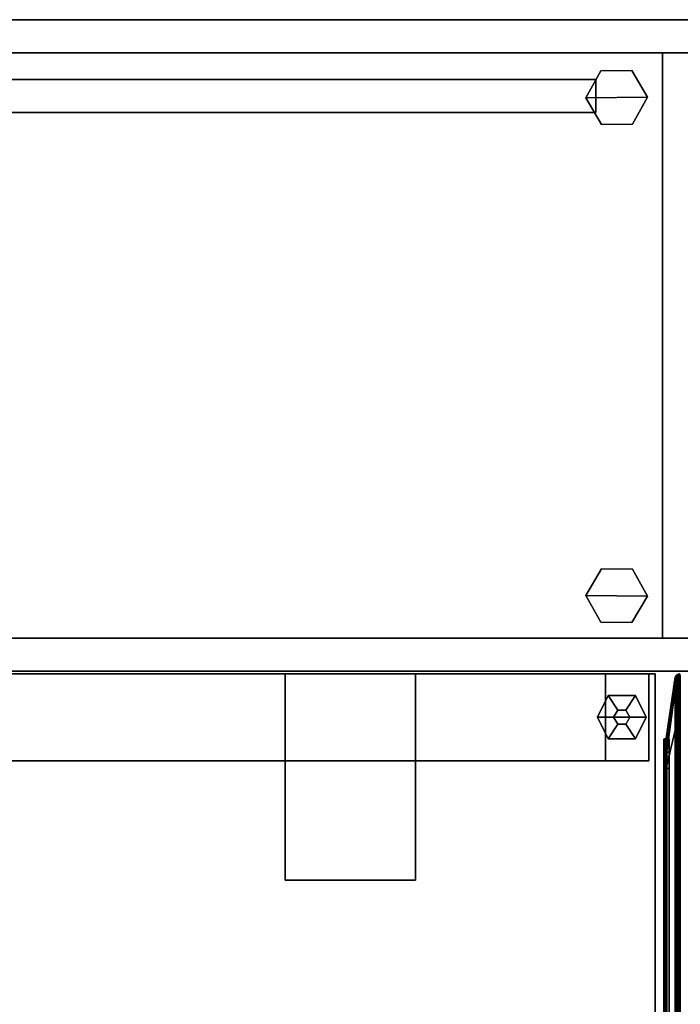
# Model space of a CAD drawing. Units: inches. Extents: x -279 to 242, y -118 to 89.
# Drawn here: x 171 to 186, y -35 to -13 of the extents above; entities that cross this region are included whole.
import ezdxf

# ---------------------------------------------------------------- set-up
doc = ezdxf.new("R2010")
doc.units = ezdxf.units.IN
doc.header["$MEASUREMENT"] = 0
for name, color, linetype in [('STORAGE-CASE', 4, 'Continuous'), ('STORAGE-GLIDE', 4, 'Continuous'), ('STORAGE-INTERIOR', 4, 'Continuous'), ('STORAGE-TOP', 4, 'Continuous'), ('TERRITORY', 5, 'Continuous'), ('TERRITORY-FABRIC', 5, 'Continuous'), ('WKSURF', 6, 'Continuous'), ('WKSURF-GLIDE', 6, 'Continuous'), ('WKSURF-LAM', 6, 'Continuous'), ('WKSURF-SUPPORT', 6, 'Continuous'), ('ZAXIS', 7, 'Continuous')]:
    doc.layers.add(name, color=color, linetype=linetype)

# ---------------------------------------------------------------- blocks, each defined once
blk = doc.blocks.new('HL2PT_4230RSLLK_0T')
at = {"layer": 'STORAGE-CASE'}
for points in [[(0.76, 0, 0.125), (0.76, -28.995, 0.125), (0, -28.995, 0.125), (0, 0, 0.125)], [(0, 0, 40.124), (0, -28.995, 40.124), (0.76, -28.995, 40.124), (0.76, 0, 40.124)], [(0, 0, 40.124), (0, 0, 0.125), (0, -28.995, 0.125), (0, -28.995, 40.124)], [(14.24, 0, 0.125), (14.24, -0.76, 0.125), (0.76, -0.76, 0.125), (0.76, 0, 0.125)], [(0.76, -28.995, 40.124), (0.76, -28.995, 0.125), (0.76, 0, 0.125), (0.76, 0, 40.124)], [(14.24, 0, 40.124), (14.24, 0, 0.125), (14.24, -28.995, 0.125), (14.24, -28.995, 40.124)], [(15, 0, 0.125), (15, -28.995, 0.125), (14.24, -28.995, 0.125), (14.24, 0, 0.125)], [(14.24, 0, 40.124), (14.24, -28.995, 40.124), (15, -28.995, 40.124), (15, 0, 40.124)], [(15, -28.995, 40.124), (15, -28.995, 0.125), (15, 0, 0.125), (15, 0, 40.124)], [(0.76, -0.76, 40.124), (0.76, -28.995, 40.124), (14.24, -28.995, 40.124), (14.24, -0.76, 40.124)], [(0.76, -28.995, 1.125), (0.76, -0.76, 1.125), (14.24, -0.76, 1.125), (14.24, -28.995, 1.125)], [(0.76, -0.76, 1.885), (0.76, -28.995, 1.885), (14.24, -28.995, 1.885), (14.24, -0.76, 1.885)], [(14.24, -0.76, 1.885), (14.24, -0.76, 1.125), (0.76, -0.76, 1.125), (0.76, -0.76, 1.885)], [(0.76, -0.76, 1.885), (0.76, -0.76, 1.125), (0.76, -28.995, 1.125), (0.76, -28.995, 1.885)], [(0.76, -0.76, 40.124), (0.76, -0.76, 0.125), (14.24, -0.76, 0.125), (14.24, -0.76, 40.124)], [(14.24, -28.995, 39.364), (0.76, -28.995, 39.364), (0.76, -0.76, 39.364), (14.24, -0.76, 39.364)], [(14.24, -28.995, 1.885), (14.24, -28.995, 1.125), (14.24, -0.76, 1.125), (14.24, -0.76, 1.885)]]:
    blk.add_3dface(points, dxfattribs=at)
at = {"layer": 'STORAGE-GLIDE'}
for points in [[(1.176, -2.18), (1.169, -1.468), (1.782, -1.106), (1.796, -2.53)], [(1.782, -1.106, 0.33), (1.169, -1.468, 0.33), (1.176, -2.18, 0.33), (1.796, -2.53, 0.33)], [(1.782, -1.106, 0.33), (1.782, -1.106), (1.169, -1.468), (1.169, -1.468, 0.33)], [(1.782, -1.106), (2.402, -1.456), (2.409, -2.169), (1.796, -2.53)], [(2.409, -2.169, 0.33), (2.402, -1.456, 0.33), (1.782, -1.106, 0.33), (1.796, -2.53, 0.33)], [(2.402, -1.456, 0.33), (2.402, -1.456), (1.782, -1.106), (1.782, -1.106, 0.33)], [(12.648, -1.456), (13.268, -1.106), (13.254, -2.53), (12.641, -2.169)], [(13.254, -2.53, 0.33), (13.268, -1.106, 0.33), (12.648, -1.456, 0.33), (12.641, -2.169, 0.33)], [(13.268, -1.106, 0.33), (13.268, -1.106), (12.648, -1.456), (12.648, -1.456, 0.33)], [(13.881, -1.468), (13.874, -2.18), (13.254, -2.53), (13.268, -1.106)], [(13.254, -2.53, 0.33), (13.874, -2.18, 0.33), (13.881, -1.468, 0.33), (13.268, -1.106, 0.33)], [(13.881, -1.468, 0.33), (13.881, -1.468), (13.268, -1.106), (13.268, -1.106, 0.33)], [(1.169, -1.468, 0.33), (1.169, -1.468), (1.176, -2.18), (1.176, -2.18, 0.33)], [(2.409, -2.169, 0.33), (2.409, -2.169), (2.402, -1.456), (2.402, -1.456, 0.33)], [(12.648, -1.456, 0.33), (12.648, -1.456), (12.641, -2.169), (12.641, -2.169, 0.33)], [(13.874, -2.18, 0.33), (13.874, -2.18), (13.881, -1.468), (13.881, -1.468, 0.33)], [(1.176, -2.18, 0.33), (1.176, -2.18), (1.796, -2.53), (1.796, -2.53, 0.33)], [(1.796, -2.53, 0.33), (1.796, -2.53), (2.409, -2.169), (2.409, -2.169, 0.33)], [(12.641, -2.169, 0.33), (12.641, -2.169), (13.254, -2.53), (13.254, -2.53, 0.33)], [(13.254, -2.53, 0.33), (13.254, -2.53), (13.874, -2.18), (13.874, -2.18, 0.33)]]:
    blk.add_3dface(points, dxfattribs=at)
at = {"layer": 'STORAGE-INTERIOR'}
for points in [[(1.375, -2.3, 39.014), (1.375, -2.3, 2.375), (1.375, -29.12, 2.375), (1.375, -29.12, 39.014)], [(1.375, -29.12, 39.014), (2.135, -29.12, 39.014), (2.135, -2.3, 39.014), (1.375, -2.3, 39.014)], [(2.135, -2.3, 39.014), (2.135, -2.3, 2.375), (1.375, -2.3, 2.375), (1.375, -2.3, 39.014)], [(2.135, -29.12, 2.375), (1.375, -29.12, 2.375), (1.375, -2.3, 2.375), (2.135, -2.3, 2.375)], [(2.135, -29.12, 39.014), (2.135, -29.12, 2.375), (2.135, -2.3, 2.375), (2.135, -2.3, 39.014)]]:
    blk.add_3dface(points, dxfattribs=at)
at = {"layer": 'STORAGE-TOP'}
for points in [[(15, 0.06, 40.124), (15, -28.995, 40.124), (0, -28.995, 40.124), (0, 0.06, 40.124)], [(0, 0.06, 40.884), (0, -28.995, 40.884), (15, -28.995, 40.884), (15, 0.06, 40.884)], [(0, 0.06, 40.884), (0, 0.06, 40.124), (0, -28.995, 40.124), (0, -28.995, 40.884)], [(15, -28.995, 40.884), (15, -28.995, 40.124), (15, 0.06, 40.124), (15, 0.06, 40.884)]]:
    blk.add_3dface(points, dxfattribs=at)
blk = doc.blocks.new('VFV2D2_S30FL_0T')
at = {"layer": 'WKSURF'}
blk.add_point((0, 0), dxfattribs=at)
at = {"layer": 'WKSURF-GLIDE'}
for points in [[(1.06, -0.263), (1.06, -1.388), (0.56, -1.138), (0.56, -0.513)], [(0.56, -0.513, 0.31), (0.898, -0.731, 0.31), (1.06, -0.638, 0.31), (1.06, -0.263, 0.31)], [(0.56, -0.513), (0.56, -0.513, 0.31), (1.06, -0.263, 0.31), (1.06, -0.263)], [(1.56, -1.138), (1.06, -1.388), (1.06, -0.263), (1.56, -0.513)], [(1.222, -0.731, 0.31), (1.56, -0.513, 0.31), (1.06, -0.263, 0.31), (1.06, -0.638, 0.31)], [(1.56, -0.513), (1.06, -0.263), (1.06, -0.263, 0.31), (1.56, -0.513, 0.31)], [(0.56, -1.138, 0.31), (0.898, -0.919, 0.31), (0.898, -0.731, 0.31), (0.56, -0.513, 0.31)], [(0.56, -1.138, 0.31), (0.56, -1.138), (0.56, -0.513), (0.56, -0.513, 0.31)], [(1.222, -0.731, 0.31), (1.222, -0.919, 0.31), (1.56, -1.138, 0.31), (1.56, -0.513, 0.31)], [(1.56, -0.513), (1.56, -0.513, 0.31), (1.56, -1.138, 0.31), (1.56, -1.138)], [(1.06, -1.388, 0.31), (1.06, -1.013, 0.31), (0.898, -0.919, 0.31), (0.56, -1.138, 0.31)], [(1.222, -0.919, 0.31), (1.06, -1.013, 0.31), (1.06, -1.388, 0.31), (1.56, -1.138, 0.31)], [(1.06, -1.388, 0.31), (1.06, -1.388), (0.56, -1.138), (0.56, -1.138, 0.31)], [(1.56, -1.138), (1.06, -1.388), (1.06, -1.388, 0.31), (1.56, -1.138, 0.31)], [(1.06, -27.733), (1.06, -28.858), (0.56, -28.608), (0.56, -27.983)], [(0.56, -27.983, 0.31), (0.898, -28.201, 0.31), (1.06, -28.108, 0.31), (1.06, -27.733, 0.31)], [(0.56, -27.983), (0.56, -27.983, 0.31), (1.06, -27.733, 0.31), (1.06, -27.733)], [(1.56, -28.608), (1.06, -28.858), (1.06, -27.733), (1.56, -27.983)], [(1.222, -28.201, 0.31), (1.56, -27.983, 0.31), (1.06, -27.733, 0.31), (1.06, -28.108, 0.31)], [(1.56, -27.983), (1.06, -27.733), (1.06, -27.733, 0.31), (1.56, -27.983, 0.31)], [(0.56, -28.608, 0.31), (0.898, -28.389, 0.31), (0.898, -28.201, 0.31), (0.56, -27.983, 0.31)], [(0.56, -28.608, 0.31), (0.56, -28.608), (0.56, -27.983), (0.56, -27.983, 0.31)], [(1.222, -28.201, 0.31), (1.222, -28.389, 0.31), (1.56, -28.608, 0.31), (1.56, -27.983, 0.31)], [(1.56, -27.983), (1.56, -27.983, 0.31), (1.56, -28.608, 0.31), (1.56, -28.608)], [(1.06, -28.858, 0.31), (1.06, -28.483, 0.31), (0.898, -28.389, 0.31), (0.56, -28.608, 0.31)], [(1.222, -28.389, 0.31), (1.06, -28.483, 0.31), (1.06, -28.858, 0.31), (1.56, -28.608, 0.31)], [(1.06, -28.858, 0.31), (1.06, -28.858), (0.56, -28.608), (0.56, -28.608, 0.31)], [(1.56, -28.608), (1.06, -28.858), (1.06, -28.858, 0.31), (1.56, -28.608, 0.31)]]:
    blk.add_3dface(points, dxfattribs=at)
at = {"layer": 'WKSURF-SUPPORT'}
for points in [[(2.06, -0.2, 0.341), (0.06, -0.2, 0.341), (0.06, -0.2, 27.665), (2.06, -0.2, 27.665)], [(0.06, -0.2, 0.341), (0.06, -1.2, 0.341), (0.06, -1.2, 26.665), (0.06, -0.2, 27.665)], [(0.06, -0.2, 27.665), (0.06, -1.2, 26.665), (0.06, -27.92, 26.665), (0.06, -28.92, 27.665)], [(2.06, -0.2, 27.665), (0.06, -0.2, 27.665), (0.06, -28.92, 27.665), (2.06, -28.92, 27.665)], [(2.06, -0.2, 0.341), (2.06, -1.2, 0.341), (2.06, -1.2, 26.665), (2.06, -0.2, 27.665)], [(2.06, -0.2, 27.665), (2.06, -1.2, 26.665), (2.06, -27.92, 26.665), (2.06, -28.92, 27.665)], [(0.06, -1.2, 26.665), (2.06, -1.2, 26.665), (2.06, -1.2, 0.341), (0.06, -1.2, 0.341)], [(0.06, -1.2, 1.341), (0.06, -1.2, 0.341), (0.06, -27.92, 0.341), (0.06, -27.92, 1.341)], [(2.06, -27.92, 1.341), (2.06, -1.2, 1.341), (0.06, -1.2, 1.341), (0.06, -27.92, 1.341)], [(0.06, -1.2, 26.665), (2.06, -1.2, 26.665), (2.06, -27.92, 26.665), (0.06, -27.92, 26.665)], [(2.06, -1.2, 1.341), (2.06, -1.2, 0.341), (2.06, -27.92, 0.341), (2.06, -27.92, 1.341)], [(4.81, -5.575, 27.835), (0.06, -5.575, 27.835), (0.06, -8.575, 27.835), (4.81, -8.575, 27.835)], [(0.06, -5.575, 27.665), (0.06, -5.575, 27.835), (0.06, -8.575, 27.835), (0.06, -8.575, 27.665)], [(0.06, -5.575, 27.665), (0.06, -5.575, 27.835), (4.81, -5.575, 27.835), (4.81, -5.575, 27.665)], [(0.06, -8.575, 27.665), (4.81, -8.575, 27.665), (4.81, -5.575, 27.665), (0.06, -5.575, 27.665)], [(4.81, -5.575, 27.665), (4.81, -5.575, 27.835), (4.81, -8.575, 27.835), (4.81, -8.575, 27.665)], [(0.06, -8.575, 27.665), (0.06, -8.575, 27.835), (4.81, -8.575, 27.835), (4.81, -8.575, 27.665)], [(4.81, -20.545, 27.835), (0.06, -20.545, 27.835), (0.06, -23.545, 27.835), (4.81, -23.545, 27.835)], [(0.06, -20.545, 27.665), (0.06, -20.545, 27.835), (4.81, -20.545, 27.835), (4.81, -20.545, 27.665)], [(0.06, -20.545, 27.665), (0.06, -20.545, 27.835), (0.06, -23.545, 27.835), (0.06, -23.545, 27.665)], [(4.81, -23.545, 27.665), (4.81, -20.545, 27.665), (0.06, -20.545, 27.665), (0.06, -23.545, 27.665)], [(4.81, -20.545, 27.665), (4.81, -20.545, 27.835), (4.81, -23.545, 27.835), (4.81, -23.545, 27.665)], [(2.06, -22.715, 26.665), (2.06, -22.715, 26.835), (4.06, -22.715, 26.835), (4.06, -22.715, 26.665)], [(2.06, -22.715, 26.665), (2.06, -22.715, 26.835), (2.06, -23.715, 26.835), (2.06, -23.715, 26.665)], [(4.06, -22.715, 26.665), (2.06, -22.715, 26.665), (2.06, -23.715, 26.665), (4.06, -23.715, 26.665)], [(4.06, -22.715, 26.835), (2.06, -22.715, 26.835), (2.06, -23.715, 26.835), (4.06, -23.715, 26.835)], [(4.06, -22.715, 26.665), (4.06, -22.715, 26.835), (4.06, -23.715, 26.835), (4.06, -23.715, 26.665)], [(0.06, -23.545, 27.665), (0.06, -23.545, 27.835), (4.81, -23.545, 27.835), (4.81, -23.545, 27.665)], [(2.06, -23.715, 27.835), (2.06, -23.545, 27.835), (4.06, -23.545, 27.835), (4.06, -23.715, 27.835)], [(2.06, -23.715, 26.835), (2.06, -23.545, 26.835), (4.06, -23.545, 26.835), (4.06, -23.715, 26.835)], [(2.06, -23.715, 26.835), (2.06, -23.545, 26.835), (2.06, -23.545, 27.835), (2.06, -23.715, 27.835)], [(4.06, -23.545, 26.835), (2.06, -23.545, 26.835), (2.06, -23.545, 27.835), (4.06, -23.545, 27.835)], [(4.06, -23.715, 26.835), (4.06, -23.545, 26.835), (4.06, -23.545, 27.835), (4.06, -23.715, 27.835)], [(2.06, -23.715, 26.665), (2.06, -23.715, 26.835), (4.06, -23.715, 26.835), (4.06, -23.715, 26.665)], [(4.06, -23.715, 26.835), (2.06, -23.715, 26.835), (2.06, -23.715, 27.835), (4.06, -23.715, 27.835)], [(0.06, -28.92, 0.341), (0.06, -27.92, 0.341), (0.06, -27.92, 26.665), (0.06, -28.92, 27.665)], [(0.06, -27.92, 26.665), (2.06, -27.92, 26.665), (2.06, -27.92, 0.341), (0.06, -27.92, 0.341)], [(2.06, -28.92, 0.341), (2.06, -27.92, 0.341), (2.06, -27.92, 26.665), (2.06, -28.92, 27.665)], [(2.06, -28.92, 0.341), (0.06, -28.92, 0.341), (0.06, -28.92, 27.665), (2.06, -28.92, 27.665)]]:
    blk.add_3dface(points, dxfattribs=at)
at = {"layer": 'WKSURF-GLIDE'}
mesh = blk.add_polymesh((2, 6), dxfattribs=dict(at, n_close=True))
for k, corner in enumerate([(1.06, -0.638, 0.31), (0.898, -0.731, 0.31), (0.898, -0.919, 0.31), (1.06, -1.013, 0.31), (1.222, -0.919, 0.31), (1.222, -0.731, 0.31), (1.06, -0.638, 0.341), (0.898, -0.731, 0.341), (0.898, -0.919, 0.341), (1.06, -1.013, 0.341), (1.222, -0.919, 0.341), (1.222, -0.731, 0.341)]):
    mesh.set_mesh_vertex(divmod(k, 6), corner)
mesh = blk.add_polymesh((2, 6), dxfattribs=dict(at, n_close=True))
for k, corner in enumerate([(1.06, -28.108, 0.31), (0.898, -28.201, 0.31), (0.898, -28.389, 0.31), (1.06, -28.483, 0.31), (1.222, -28.389, 0.31), (1.222, -28.201, 0.31), (1.06, -28.108, 0.341), (0.898, -28.201, 0.341), (0.898, -28.389, 0.341), (1.06, -28.483, 0.341), (1.222, -28.389, 0.341), (1.222, -28.201, 0.341)]):
    mesh.set_mesh_vertex(divmod(k, 6), corner)
blk = doc.blocks.new('VFTS10_3060LS_0T')
at = {"layer": 'WKSURF'}
blk.add_point((60, -29), dxfattribs=at)
at = {"layer": 'WKSURF-LAM'}
for points in [[(59.94, -0.06, 29), (0.06, -0.06, 29), (0.06, -28.94, 29), (59.94, -28.94, 29)], [(59.94, -0.06, 27.835), (59.94, -28.94, 27.835), (0.06, -28.94, 27.835), (0.06, -0.06, 27.835)], [(59.94, -0.06, 29), (59.94, -28.94, 29), (59.94, -28.94, 27.835), (59.94, -0.06, 27.835)], [(0.06, -28.94, 27.835), (59.94, -28.94, 27.835), (59.94, -28.94, 29), (0.06, -28.94, 29)]]:
    blk.add_3dface(points, dxfattribs=at)
blk = doc.blocks.new('VFT353_CA4660R_0T')
at = {"layer": 'TERRITORY'}
blk.add_point((59.047, 1.32, 46.34), dxfattribs=at)
at = {"layer": 'TERRITORY-FABRIC'}
for points in [[(57.757, 1.642, 44.857), (2.242, 1.642, 44.857), (1.359, 1.435, 46.263), (58.641, 1.435, 46.263)], [(58.641, 1.435, 18.669), (1.359, 1.435, 18.669), (2.242, 1.642, 20.075), (57.757, 1.642, 20.075)], [(58.034, 1.695, 44.833), (1.966, 1.695, 44.834), (1.966, 1.685, 44.843), (58.034, 1.685, 44.842)], [(58.034, 1.695, 44.833), (1.966, 1.695, 44.834), (1.966, 1.685, 44.843), (58.034, 1.685, 44.842)], [(58.034, 1.685, 20.09), (1.966, 1.685, 20.089), (1.966, 1.695, 20.098), (58.034, 1.695, 20.099)], [(58.034, 1.685, 20.09), (1.966, 1.685, 20.089), (1.966, 1.695, 20.098), (58.034, 1.695, 20.099)], [(58.034, 1.685, 44.842), (1.966, 1.685, 44.843), (1.966, 1.575, 44.843), (58.034, 1.575, 44.842)], [(58.034, 1.685, 44.842), (1.966, 1.685, 44.843), (1.966, 1.575, 44.843), (58.034, 1.575, 44.842)], [(58.034, 1.575, 20.09), (1.966, 1.575, 20.089), (1.966, 1.685, 20.089), (58.034, 1.685, 20.09)], [(58.034, 1.575, 20.09), (1.966, 1.575, 20.089), (1.966, 1.685, 20.089), (58.034, 1.685, 20.09)], [(2.242, 1.641, 44.851), (2.242, 1.642, 44.857), (57.757, 1.642, 44.857), (57.757, 1.641, 44.851)], [(57.757, 1.641, 20.081), (57.757, 1.642, 20.075), (2.242, 1.642, 20.075), (2.242, 1.641, 20.081)], [(57.757, 1.635, 44.845), (2.242, 1.635, 44.845), (2.242, 1.641, 44.851), (57.757, 1.641, 44.851)], [(57.757, 1.641, 20.081), (2.242, 1.641, 20.081), (2.242, 1.635, 20.087), (57.757, 1.635, 20.087)], [(2.242, 1.63, 44.843), (2.242, 1.635, 44.845), (57.757, 1.635, 44.845), (57.757, 1.63, 44.843)], [(57.757, 1.63, 20.089), (57.757, 1.635, 20.087), (2.242, 1.635, 20.087), (2.242, 1.63, 20.089)], [(57.757, 1.575, 44.842), (2.242, 1.575, 44.842), (2.242, 1.63, 44.843), (57.757, 1.63, 44.843)], [(57.757, 1.63, 20.089), (2.242, 1.63, 20.089), (2.242, 1.575, 20.09), (57.757, 1.575, 20.09)], [(58.034, 1.642, 44.858), (57.757, 1.642, 44.857), (58.641, 1.435, 46.263), (59.565, 1.435, 46.263)], [(57.757, 1.641, 44.851), (57.757, 1.642, 44.857), (58.034, 1.642, 44.858), (58.034, 1.641, 44.852)], [(57.757, 1.641, 44.851), (57.757, 1.642, 44.857), (58.034, 1.642, 44.858), (58.034, 1.641, 44.852)], [(59.565, 1.435, 18.669), (58.641, 1.435, 18.669), (57.757, 1.642, 20.075), (58.034, 1.642, 20.074)], [(58.034, 1.641, 20.08), (58.034, 1.642, 20.074), (57.757, 1.642, 20.075), (57.757, 1.641, 20.081)], [(58.034, 1.641, 20.08), (58.034, 1.642, 20.074), (57.757, 1.642, 20.075), (57.757, 1.641, 20.081)], [(58.034, 1.635, 44.846), (57.757, 1.635, 44.845), (57.757, 1.641, 44.851), (58.034, 1.641, 44.852)], [(58.034, 1.635, 44.846), (57.757, 1.635, 44.845), (57.757, 1.641, 44.851), (58.034, 1.641, 44.852)], [(58.034, 1.641, 20.08), (57.757, 1.641, 20.081), (57.757, 1.635, 20.087), (58.034, 1.635, 20.086)], [(58.034, 1.641, 20.08), (57.757, 1.641, 20.081), (57.757, 1.635, 20.087), (58.034, 1.635, 20.086)], [(57.757, 1.63, 44.843), (57.757, 1.635, 44.845), (58.034, 1.635, 44.846), (58.034, 1.63, 44.844)], [(57.757, 1.63, 44.843), (57.757, 1.635, 44.845), (58.034, 1.635, 44.846), (58.034, 1.63, 44.844)], [(58.034, 1.63, 20.088), (58.034, 1.635, 20.086), (57.757, 1.635, 20.087), (57.757, 1.63, 20.089)], [(58.034, 1.63, 20.088), (58.034, 1.635, 20.086), (57.757, 1.635, 20.087), (57.757, 1.63, 20.089)], [(58.034, 1.575, 44.843), (57.757, 1.575, 44.842), (57.757, 1.63, 44.843), (58.034, 1.63, 44.844)], [(58.034, 1.575, 44.843), (57.757, 1.575, 44.842), (57.757, 1.63, 44.843), (58.034, 1.63, 44.844)], [(58.034, 1.63, 20.088), (57.757, 1.63, 20.089), (57.757, 1.575, 20.09), (58.034, 1.575, 20.089)], [(58.034, 1.63, 20.088), (57.757, 1.63, 20.089), (57.757, 1.575, 20.09), (58.034, 1.575, 20.089)], [(58.034, 1.685, 44.843), (58.139, 1.685, 44.829), (58.136, 1.695, 44.819), (58.034, 1.695, 44.834)], [(58.034, 1.695, 20.098), (58.136, 1.695, 20.113), (58.139, 1.685, 20.103), (58.034, 1.685, 20.089)], [(58.034, 1.575, 44.843), (58.139, 1.575, 44.829), (58.139, 1.685, 44.829), (58.034, 1.685, 44.843)], [(58.034, 1.685, 20.089), (58.139, 1.685, 20.103), (58.139, 1.575, 20.103), (58.034, 1.575, 20.089)], [(58.142, 1.641, 44.838), (58.034, 1.641, 44.852), (58.034, 1.642, 44.858), (58.143, 1.642, 44.843)], [(59.638, 1.435, 46.25), (58.143, 1.642, 44.843), (58.034, 1.642, 44.858), (59.565, 1.435, 46.263)], [(58.143, 1.642, 20.088), (58.034, 1.642, 20.074), (58.034, 1.641, 20.08), (58.142, 1.641, 20.094)], [(59.565, 1.435, 18.669), (58.034, 1.642, 20.074), (58.143, 1.642, 20.088), (59.638, 1.435, 18.682)], [(58.14, 1.635, 44.832), (58.034, 1.635, 44.846), (58.034, 1.641, 44.852), (58.142, 1.641, 44.838)], [(58.142, 1.641, 20.094), (58.034, 1.641, 20.08), (58.034, 1.635, 20.086), (58.14, 1.635, 20.1)], [(58.14, 1.629, 44.83), (58.034, 1.63, 44.844), (58.034, 1.635, 44.846), (58.14, 1.635, 44.832)], [(58.14, 1.635, 20.1), (58.034, 1.635, 20.086), (58.034, 1.63, 20.088), (58.14, 1.629, 20.102)], [(58.139, 1.575, 44.829), (58.034, 1.575, 44.843), (58.034, 1.63, 44.844), (58.14, 1.629, 44.83)], [(58.14, 1.629, 20.102), (58.034, 1.63, 20.088), (58.034, 1.575, 20.089), (58.139, 1.575, 20.103)], [(58.139, 1.685, 44.829), (58.238, 1.685, 44.788), (58.232, 1.695, 44.778), (58.136, 1.695, 44.819)], [(58.136, 1.695, 20.113), (58.232, 1.695, 20.154), (58.238, 1.685, 20.143), (58.139, 1.685, 20.103)], [(58.139, 1.575, 44.829), (58.238, 1.575, 44.788), (58.238, 1.685, 44.788), (58.139, 1.685, 44.829)], [(58.139, 1.685, 20.103), (58.238, 1.685, 20.143), (58.238, 1.575, 20.143), (58.139, 1.575, 20.103)], [(58.238, 1.575, 44.788), (58.139, 1.575, 44.829), (58.14, 1.629, 44.83), (58.238, 1.629, 44.789)], [(58.238, 1.629, 20.143), (58.14, 1.629, 20.102), (58.139, 1.575, 20.103), (58.238, 1.575, 20.143)], [(58.239, 1.635, 44.791), (58.14, 1.635, 44.832), (58.142, 1.641, 44.838), (58.242, 1.641, 44.796)], [(58.242, 1.641, 20.136), (58.142, 1.641, 20.094), (58.14, 1.635, 20.1), (58.239, 1.635, 20.141)], [(58.238, 1.629, 44.789), (58.14, 1.629, 44.83), (58.14, 1.635, 44.832), (58.239, 1.635, 44.791)], [(58.239, 1.635, 20.141), (58.14, 1.635, 20.1), (58.14, 1.629, 20.102), (58.238, 1.629, 20.143)], [(58.242, 1.641, 44.796), (58.142, 1.641, 44.838), (58.143, 1.642, 44.843), (58.245, 1.642, 44.801)], [(58.245, 1.642, 20.131), (58.143, 1.642, 20.088), (58.142, 1.641, 20.094), (58.242, 1.641, 20.136)], [(58.245, 1.642, 44.801), (58.143, 1.642, 44.843), (59.638, 1.435, 46.25), (59.715, 1.435, 46.218)], [(59.715, 1.435, 18.714), (59.638, 1.435, 18.682), (58.143, 1.642, 20.088), (58.245, 1.642, 20.131)], [(58.238, 1.685, 44.788), (58.322, 1.685, 44.724), (58.314, 1.695, 44.715), (58.232, 1.695, 44.778)], [(58.232, 1.695, 20.154), (58.314, 1.695, 20.217), (58.322, 1.685, 20.208), (58.238, 1.685, 20.143)], [(58.238, 1.575, 44.788), (58.322, 1.575, 44.724), (58.322, 1.685, 44.724), (58.238, 1.685, 44.788)], [(58.238, 1.685, 20.143), (58.322, 1.685, 20.208), (58.322, 1.575, 20.208), (58.238, 1.575, 20.143)], [(58.323, 1.629, 44.724), (58.238, 1.629, 44.789), (58.239, 1.635, 44.791), (58.324, 1.635, 44.726)], [(58.324, 1.635, 20.206), (58.239, 1.635, 20.141), (58.238, 1.629, 20.143), (58.323, 1.629, 20.208)], [(58.322, 1.575, 44.724), (58.238, 1.575, 44.788), (58.238, 1.629, 44.789), (58.323, 1.629, 44.724)], [(58.323, 1.629, 20.208), (58.238, 1.629, 20.143), (58.238, 1.575, 20.143), (58.322, 1.575, 20.208)], [(58.324, 1.635, 44.726), (58.239, 1.635, 44.791), (58.242, 1.641, 44.796), (58.329, 1.641, 44.73)], [(58.329, 1.641, 20.202), (58.242, 1.641, 20.136), (58.239, 1.635, 20.141), (58.324, 1.635, 20.206)], [(58.329, 1.641, 44.73), (58.242, 1.641, 44.796), (58.245, 1.642, 44.801), (58.333, 1.642, 44.734)], [(58.333, 1.642, 20.198), (58.245, 1.642, 20.131), (58.242, 1.641, 20.136), (58.329, 1.641, 20.202)], [(59.772, 1.435, 46.172), (58.333, 1.642, 44.734), (58.245, 1.642, 44.801), (59.715, 1.435, 46.218)], [(59.715, 1.435, 18.714), (58.245, 1.642, 20.131), (58.333, 1.642, 20.198), (59.772, 1.435, 18.76)], [(58.322, 1.685, 44.724), (58.387, 1.685, 44.639), (58.377, 1.695, 44.633), (58.314, 1.695, 44.715)], [(58.314, 1.695, 20.217), (58.377, 1.695, 20.299), (58.387, 1.685, 20.293), (58.322, 1.685, 20.208)], [(58.322, 1.575, 44.724), (58.387, 1.575, 44.639), (58.387, 1.685, 44.639), (58.322, 1.685, 44.724)], [(58.322, 1.685, 20.208), (58.387, 1.685, 20.293), (58.387, 1.575, 20.293), (58.322, 1.575, 20.208)], [(58.387, 1.575, 44.639), (58.322, 1.575, 44.724), (58.323, 1.629, 44.724), (58.388, 1.629, 44.64)], [(58.388, 1.629, 20.292), (58.323, 1.629, 20.208), (58.322, 1.575, 20.208), (58.387, 1.575, 20.293)], [(58.388, 1.629, 44.64), (58.323, 1.629, 44.724), (58.324, 1.635, 44.726), (58.39, 1.635, 44.641)], [(58.39, 1.635, 20.291), (58.324, 1.635, 20.206), (58.323, 1.629, 20.208), (58.388, 1.629, 20.292)], [(58.39, 1.635, 44.641), (58.324, 1.635, 44.726), (58.329, 1.641, 44.73), (58.395, 1.641, 44.644)], [(58.395, 1.641, 20.288), (58.329, 1.641, 20.202), (58.324, 1.635, 20.206), (58.39, 1.635, 20.291)], [(58.395, 1.641, 44.644), (58.329, 1.641, 44.73), (58.333, 1.642, 44.734), (58.4, 1.642, 44.647)], [(58.4, 1.642, 20.285), (58.333, 1.642, 20.198), (58.329, 1.641, 20.202), (58.395, 1.641, 20.288)], [(58.4, 1.642, 44.647), (58.333, 1.642, 44.734), (59.772, 1.435, 46.172), (59.826, 1.435, 46.102)], [(59.826, 1.435, 18.83), (59.772, 1.435, 18.76), (58.333, 1.642, 20.198), (58.4, 1.642, 20.285)], [(58.387, 1.685, 44.639), (58.428, 1.685, 44.541), (58.418, 1.695, 44.537), (58.377, 1.695, 44.633)], [(58.377, 1.695, 20.299), (58.418, 1.695, 20.395), (58.428, 1.685, 20.391), (58.387, 1.685, 20.293)], [(58.387, 1.575, 44.639), (58.428, 1.575, 44.541), (58.428, 1.685, 44.541), (58.387, 1.685, 44.639)], [(58.387, 1.685, 20.293), (58.428, 1.685, 20.391), (58.428, 1.575, 20.391), (58.387, 1.575, 20.293)], [(58.428, 1.575, 44.541), (58.387, 1.575, 44.639), (58.388, 1.629, 44.64), (58.429, 1.629, 44.541)], [(58.429, 1.629, 20.391), (58.388, 1.629, 20.292), (58.387, 1.575, 20.293), (58.428, 1.575, 20.391)], [(58.429, 1.629, 44.541), (58.388, 1.629, 44.64), (58.39, 1.635, 44.641), (58.431, 1.635, 44.542)], [(58.431, 1.635, 20.39), (58.39, 1.635, 20.291), (58.388, 1.629, 20.292), (58.429, 1.629, 20.391)], [(58.431, 1.635, 44.542), (58.39, 1.635, 44.641), (58.395, 1.641, 44.644), (58.437, 1.641, 44.543)], [(58.437, 1.641, 20.389), (58.395, 1.641, 20.288), (58.39, 1.635, 20.291), (58.431, 1.635, 20.39)], [(58.437, 1.641, 44.543), (58.395, 1.641, 44.644), (58.4, 1.642, 44.647), (58.442, 1.642, 44.545)], [(58.442, 1.642, 20.387), (58.4, 1.642, 20.285), (58.395, 1.641, 20.288), (58.437, 1.641, 20.389)], [(59.855, 1.435, 46.028), (58.442, 1.642, 44.545), (58.4, 1.642, 44.647), (59.826, 1.435, 46.102)], [(59.826, 1.435, 18.83), (58.4, 1.642, 20.285), (58.442, 1.642, 20.387), (59.855, 1.435, 18.904)], [(58.428, 1.685, 44.541), (58.442, 1.685, 44.434), (58.433, 1.695, 44.434), (58.418, 1.695, 44.537)], [(58.418, 1.695, 20.395), (58.433, 1.695, 20.498), (58.442, 1.685, 20.498), (58.428, 1.685, 20.391)], [(58.428, 1.575, 44.541), (58.442, 1.575, 44.434), (58.442, 1.685, 44.434), (58.428, 1.685, 44.541)], [(58.428, 1.685, 20.391), (58.442, 1.685, 20.498), (58.442, 1.575, 20.498), (58.428, 1.575, 20.391)], [(58.442, 1.575, 44.434), (58.428, 1.575, 44.541), (58.429, 1.629, 44.541), (58.443, 1.63, 44.434)], [(58.443, 1.63, 20.497), (58.429, 1.629, 20.391), (58.428, 1.575, 20.391), (58.442, 1.575, 20.498)], [(58.443, 1.63, 44.434), (58.429, 1.629, 44.541), (58.431, 1.635, 44.542), (58.445, 1.635, 44.434)], [(58.445, 1.635, 20.497), (58.431, 1.635, 20.39), (58.429, 1.629, 20.391), (58.443, 1.63, 20.497)], [(58.445, 1.635, 44.434), (58.431, 1.635, 44.542), (58.437, 1.641, 44.543), (58.451, 1.641, 44.434)], [(58.451, 1.641, 20.497), (58.437, 1.641, 20.389), (58.431, 1.635, 20.39), (58.445, 1.635, 20.497)], [(58.443, 1.685, 44.434), (58.442, 1.685, 20.498), (58.433, 1.695, 20.498), (58.433, 1.695, 44.434)], [(58.451, 1.641, 44.434), (58.437, 1.641, 44.543), (58.442, 1.642, 44.545), (58.457, 1.642, 44.434)], [(58.457, 1.642, 20.497), (58.442, 1.642, 20.387), (58.437, 1.641, 20.389), (58.451, 1.641, 20.497)], [(58.443, 1.575, 44.434), (58.442, 1.575, 20.498), (58.442, 1.685, 20.498), (58.443, 1.685, 44.434)], [(58.457, 1.642, 44.434), (58.442, 1.642, 44.545), (59.855, 1.435, 46.028), (59.862, 1.435, 45.964)], [(59.862, 1.435, 18.968), (59.855, 1.435, 18.904), (58.442, 1.642, 20.387), (58.457, 1.642, 20.497)], [(58.442, 1.575, 20.498), (58.442, 1.575, 44.152), (58.443, 1.63, 44.152), (58.443, 1.63, 20.497)], [(58.443, 1.63, 44.434), (58.443, 1.63, 44.152), (58.442, 1.575, 44.152), (58.442, 1.575, 44.434)], [(58.443, 1.63, 44.434), (58.443, 1.63, 44.152), (58.442, 1.575, 44.152), (58.442, 1.575, 44.434)], [(58.443, 1.63, 44.152), (58.445, 1.635, 44.152), (58.445, 1.635, 20.497), (58.443, 1.63, 20.497)], [(58.443, 1.63, 44.434), (58.445, 1.635, 44.434), (58.444, 1.635, 44.152), (58.443, 1.63, 44.152)], [(58.443, 1.63, 44.434), (58.445, 1.635, 44.434), (58.444, 1.635, 44.152), (58.443, 1.63, 44.152)], [(58.451, 1.641, 44.434), (58.451, 1.641, 44.152), (58.444, 1.635, 44.152), (58.445, 1.635, 44.434)], [(58.451, 1.641, 44.434), (58.451, 1.641, 44.152), (58.444, 1.635, 44.152), (58.445, 1.635, 44.434)], [(58.445, 1.635, 20.497), (58.445, 1.635, 44.152), (58.451, 1.641, 44.152), (58.451, 1.641, 20.497)], [(58.451, 1.641, 44.152), (58.457, 1.642, 44.152), (58.457, 1.642, 20.497), (58.451, 1.641, 20.497)], [(58.451, 1.641, 44.434), (58.457, 1.642, 44.434), (58.456, 1.642, 44.152), (58.451, 1.641, 44.152)], [(58.451, 1.641, 44.434), (58.457, 1.642, 44.434), (58.456, 1.642, 44.152), (58.451, 1.641, 44.152)], [(58.456, 1.642, 20.78), (58.456, 1.642, 44.152), (59.862, 1.435, 45.039), (59.862, 1.435, 19.893)], [(59.862, 1.435, 45.964), (59.862, 1.435, 45.039), (58.456, 1.642, 44.152), (58.457, 1.642, 44.434)], [(58.457, 1.642, 20.497), (58.456, 1.642, 20.78), (59.862, 1.435, 19.893), (59.862, 1.435, 18.968)], [(1.359, 1.435, 46.263), (1.359, 1.422, 46.294), (58.641, 1.422, 46.294), (58.641, 1.435, 46.263)], [(58.641, 1.435, 18.669), (58.641, 1.422, 18.638), (1.359, 1.422, 18.638), (1.359, 1.435, 18.669)], [(58.641, 1.422, 46.294), (1.359, 1.422, 46.294), (1.359, 1.4, 46.318), (58.641, 1.4, 46.318)], [(58.641, 1.4, 18.614), (1.359, 1.4, 18.614), (1.359, 1.422, 18.638), (58.641, 1.422, 18.638)], [(1.359, 1.4, 46.318), (1.359, 1.371, 46.334), (58.641, 1.371, 46.334), (58.641, 1.4, 46.318)], [(58.641, 1.4, 18.614), (58.641, 1.371, 18.598), (1.359, 1.371, 18.598), (1.359, 1.4, 18.614)], [(58.641, 1.371, 46.334), (1.359, 1.371, 46.334), (1.359, 1.336, 46.34), (58.641, 1.336, 46.34)], [(58.641, 1.336, 18.592), (1.359, 1.336, 18.592), (1.359, 1.371, 18.598), (58.641, 1.371, 18.598)], [(58.641, 1.435, 46.263), (58.641, 1.422, 46.294), (59.565, 1.422, 46.294), (59.565, 1.435, 46.263)], [(59.565, 1.435, 18.669), (59.565, 1.422, 18.638), (58.641, 1.422, 18.638), (58.641, 1.435, 18.669)], [(59.565, 1.422, 46.294), (58.641, 1.422, 46.294), (58.641, 1.4, 46.318), (59.565, 1.4, 46.318)], [(59.565, 1.4, 18.614), (58.641, 1.4, 18.614), (58.641, 1.422, 18.638), (59.565, 1.422, 18.638)], [(58.641, 1.4, 46.318), (58.641, 1.371, 46.334), (59.565, 1.371, 46.334), (59.565, 1.4, 46.318)], [(59.565, 1.4, 18.614), (59.565, 1.371, 18.598), (58.641, 1.371, 18.598), (58.641, 1.4, 18.614)], [(59.565, 1.371, 46.334), (58.641, 1.371, 46.334), (58.641, 1.336, 46.34), (59.565, 1.336, 46.34)], [(59.565, 1.336, 18.592), (58.641, 1.336, 18.592), (58.641, 1.371, 18.598), (59.565, 1.371, 18.598)], [(59.565, 1.435, 46.263), (59.565, 1.422, 46.294), (59.65, 1.422, 46.278), (59.638, 1.435, 46.25)], [(59.638, 1.435, 18.682), (59.65, 1.422, 18.654), (59.565, 1.422, 18.638), (59.565, 1.435, 18.669)], [(59.65, 1.422, 46.278), (59.565, 1.422, 46.294), (59.565, 1.4, 46.318), (59.66, 1.4, 46.3)], [(59.66, 1.4, 18.632), (59.565, 1.4, 18.614), (59.565, 1.422, 18.638), (59.65, 1.422, 18.654)], [(59.565, 1.4, 46.318), (59.565, 1.371, 46.334), (59.667, 1.371, 46.315), (59.66, 1.4, 46.3)], [(59.66, 1.4, 18.632), (59.667, 1.371, 18.617), (59.565, 1.371, 18.598), (59.565, 1.4, 18.614)], [(59.667, 1.371, 46.315), (59.565, 1.371, 46.334), (59.565, 1.336, 46.34), (59.669, 1.336, 46.32)], [(59.669, 1.336, 18.612), (59.565, 1.336, 18.592), (59.565, 1.371, 18.598), (59.667, 1.371, 18.617)], [(59.638, 1.435, 46.25), (59.65, 1.422, 46.278), (59.734, 1.422, 46.242), (59.715, 1.435, 46.218)], [(59.715, 1.435, 18.714), (59.734, 1.422, 18.69), (59.65, 1.422, 18.654), (59.638, 1.435, 18.682)], [(59.734, 1.422, 46.242), (59.65, 1.422, 46.278), (59.66, 1.4, 46.3), (59.75, 1.4, 46.26)], [(59.75, 1.4, 18.672), (59.66, 1.4, 18.632), (59.65, 1.422, 18.654), (59.734, 1.422, 18.69)], [(59.66, 1.4, 46.3), (59.667, 1.371, 46.315), (59.76, 1.371, 46.272), (59.75, 1.4, 46.26)], [(59.75, 1.4, 18.672), (59.76, 1.371, 18.659), (59.667, 1.371, 18.617), (59.66, 1.4, 18.632)], [(59.76, 1.371, 46.272), (59.667, 1.371, 46.315), (59.669, 1.336, 46.32), (59.764, 1.336, 46.277)], [(59.764, 1.336, 18.655), (59.669, 1.336, 18.612), (59.667, 1.371, 18.617), (59.76, 1.371, 18.659)], [(59.715, 1.435, 46.218), (59.734, 1.422, 46.242), (59.794, 1.422, 46.194), (59.772, 1.435, 46.172)], [(59.772, 1.435, 18.76), (59.794, 1.422, 18.738), (59.734, 1.422, 18.69), (59.715, 1.435, 18.714)], [(59.794, 1.422, 46.194), (59.734, 1.422, 46.242), (59.75, 1.4, 46.26), (59.811, 1.4, 46.211)], [(59.811, 1.4, 18.721), (59.75, 1.4, 18.672), (59.734, 1.422, 18.69), (59.794, 1.422, 18.738)], [(59.75, 1.4, 46.26), (59.76, 1.371, 46.272), (59.822, 1.371, 46.222), (59.811, 1.4, 46.211)], [(59.811, 1.4, 18.721), (59.822, 1.371, 18.71), (59.76, 1.371, 18.659), (59.75, 1.4, 18.672)], [(59.822, 1.371, 46.222), (59.76, 1.371, 46.272), (59.764, 1.336, 46.277), (59.827, 1.336, 46.226)], [(59.827, 1.336, 18.705), (59.764, 1.336, 18.655), (59.76, 1.371, 18.659), (59.822, 1.371, 18.71)], [(59.772, 1.435, 46.172), (59.794, 1.422, 46.194), (59.85, 1.422, 46.122), (59.826, 1.435, 46.102)], [(59.826, 1.435, 18.83), (59.85, 1.422, 18.81), (59.794, 1.422, 18.738), (59.772, 1.435, 18.76)], [(59.811, 1.4, 46.211), (59.868, 1.4, 46.137), (59.85, 1.422, 46.122), (59.794, 1.422, 46.194)], [(59.794, 1.422, 18.738), (59.85, 1.422, 18.81), (59.868, 1.4, 18.795), (59.811, 1.4, 18.721)], [(59.811, 1.4, 46.211), (59.822, 1.371, 46.222), (59.881, 1.371, 46.147), (59.868, 1.4, 46.137)], [(59.868, 1.4, 18.795), (59.881, 1.371, 18.785), (59.822, 1.371, 18.71), (59.811, 1.4, 18.721)], [(59.827, 1.336, 46.226), (59.885, 1.336, 46.151), (59.881, 1.371, 46.147), (59.822, 1.371, 46.222)], [(59.822, 1.371, 18.71), (59.881, 1.371, 18.785), (59.885, 1.336, 18.781), (59.827, 1.336, 18.705)], [(59.826, 1.435, 46.102), (59.85, 1.422, 46.122), (59.883, 1.422, 46.04), (59.855, 1.435, 46.028)], [(59.855, 1.435, 18.904), (59.883, 1.422, 18.892), (59.85, 1.422, 18.81), (59.826, 1.435, 18.83)], [(59.868, 1.4, 46.137), (59.906, 1.4, 46.05), (59.883, 1.422, 46.04), (59.85, 1.422, 46.122)], [(59.85, 1.422, 18.81), (59.883, 1.422, 18.892), (59.906, 1.4, 18.882), (59.868, 1.4, 18.795)], [(59.855, 1.435, 46.028), (59.883, 1.422, 46.04), (59.893, 1.422, 45.964), (59.862, 1.435, 45.964)], [(59.862, 1.435, 18.968), (59.893, 1.422, 18.968), (59.883, 1.422, 18.892), (59.855, 1.435, 18.904)], [(59.862, 1.435, 45.039), (59.893, 1.422, 45.039), (59.893, 1.422, 19.893), (59.862, 1.435, 19.893)], [(59.862, 1.435, 45.964), (59.893, 1.422, 45.964), (59.893, 1.422, 45.039), (59.862, 1.435, 45.039)], [(59.862, 1.435, 19.893), (59.893, 1.422, 19.893), (59.893, 1.422, 18.968), (59.862, 1.435, 18.968)], [(59.868, 1.4, 46.137), (59.881, 1.371, 46.147), (59.92, 1.371, 46.056), (59.906, 1.4, 46.05)], [(59.906, 1.4, 18.882), (59.92, 1.371, 18.876), (59.881, 1.371, 18.785), (59.868, 1.4, 18.795)], [(59.885, 1.336, 46.151), (59.926, 1.336, 46.059), (59.92, 1.371, 46.056), (59.881, 1.371, 46.147)], [(59.881, 1.371, 18.785), (59.92, 1.371, 18.876), (59.926, 1.336, 18.873), (59.885, 1.336, 18.781)], [(59.906, 1.4, 46.05), (59.918, 1.4, 45.964), (59.893, 1.422, 45.964), (59.883, 1.422, 46.04)], [(59.883, 1.422, 18.892), (59.893, 1.422, 18.968), (59.918, 1.4, 18.968), (59.906, 1.4, 18.882)], [(59.893, 1.422, 19.893), (59.893, 1.422, 45.039), (59.918, 1.4, 45.039), (59.917, 1.4, 19.893)], [(59.918, 1.4, 45.964), (59.918, 1.4, 45.039), (59.893, 1.422, 45.039), (59.893, 1.422, 45.964)], [(59.893, 1.422, 18.968), (59.893, 1.422, 19.893), (59.918, 1.4, 19.893), (59.918, 1.4, 18.968)], [(59.906, 1.4, 46.05), (59.92, 1.371, 46.056), (59.933, 1.371, 45.964), (59.918, 1.4, 45.964)], [(59.918, 1.4, 18.968), (59.933, 1.371, 18.968), (59.92, 1.371, 18.876), (59.906, 1.4, 18.882)], [(59.918, 1.4, 45.039), (59.933, 1.371, 45.039), (59.933, 1.371, 19.893), (59.917, 1.4, 19.893)], [(59.918, 1.4, 45.964), (59.933, 1.371, 45.964), (59.933, 1.371, 45.039), (59.918, 1.4, 45.039)], [(59.918, 1.4, 19.893), (59.933, 1.371, 19.893), (59.933, 1.371, 18.968), (59.918, 1.4, 18.968)], [(59.926, 1.336, 46.059), (59.939, 1.336, 45.964), (59.933, 1.371, 45.964), (59.92, 1.371, 46.056)], [(59.92, 1.371, 18.876), (59.933, 1.371, 18.968), (59.939, 1.336, 18.968), (59.926, 1.336, 18.873)], [(59.933, 1.371, 19.893), (59.933, 1.371, 45.039), (59.939, 1.336, 45.039), (59.939, 1.336, 19.893)], [(59.939, 1.336, 45.964), (59.939, 1.336, 45.039), (59.933, 1.371, 45.039), (59.933, 1.371, 45.964)], [(59.933, 1.371, 18.968), (59.933, 1.371, 19.893), (59.939, 1.336, 19.893), (59.939, 1.336, 18.968)], [(1.359, 1.336, 46.34), (1.359, 1.33, 46.337), (58.641, 1.33, 46.337), (58.641, 1.336, 46.34)], [(58.641, 1.336, 18.592), (58.641, 1.33, 18.595), (1.359, 1.33, 18.595), (1.359, 1.336, 18.592)], [(58.641, 1.33, 46.337), (1.359, 1.33, 46.337), (1.359, 1.322, 46.29), (58.641, 1.322, 46.29)], [(58.641, 1.322, 18.642), (1.359, 1.322, 18.642), (1.359, 1.33, 18.595), (58.641, 1.33, 18.595)], [(1.359, 1.322, 46.29), (1.359, 1.322, 46.275), (58.641, 1.322, 46.275), (58.641, 1.322, 46.29)], [(58.641, 1.322, 18.642), (58.641, 1.322, 18.657), (1.359, 1.322, 18.657), (1.359, 1.322, 18.642)], [(58.641, 1.33, 46.337), (59.565, 1.33, 46.337), (59.565, 1.336, 46.34), (58.641, 1.336, 46.34)], [(58.641, 1.336, 18.592), (59.565, 1.336, 18.592), (59.565, 1.33, 18.595), (58.641, 1.33, 18.595)], [(59.565, 1.33, 46.337), (58.641, 1.33, 46.337), (58.641, 1.322, 46.29), (59.565, 1.322, 46.29)], [(59.565, 1.322, 18.642), (58.641, 1.322, 18.642), (58.641, 1.33, 18.595), (59.565, 1.33, 18.595)], [(58.641, 1.322, 46.29), (58.641, 1.322, 46.275), (59.565, 1.322, 46.275), (59.565, 1.322, 46.29)], [(59.565, 1.322, 18.642), (59.565, 1.322, 18.657), (58.641, 1.322, 18.657), (58.641, 1.322, 18.642)], [(59.565, 1.336, 46.34), (59.565, 1.33, 46.337), (59.668, 1.33, 46.318), (59.669, 1.336, 46.32)], [(59.669, 1.336, 18.612), (59.668, 1.33, 18.614), (59.565, 1.33, 18.595), (59.565, 1.336, 18.592)], [(59.565, 1.33, 46.337), (59.565, 1.322, 46.29), (59.649, 1.322, 46.275), (59.668, 1.33, 46.318)], [(59.668, 1.33, 18.614), (59.649, 1.322, 18.657), (59.565, 1.322, 18.642), (59.565, 1.33, 18.595)], [(59.643, 1.322, 46.261), (59.649, 1.322, 46.275), (59.565, 1.322, 46.29), (59.565, 1.322, 46.275)], [(59.565, 1.322, 18.657), (59.565, 1.322, 18.642), (59.649, 1.322, 18.657), (59.643, 1.322, 18.671)], [(59.732, 1.323, 46.238), (59.649, 1.322, 46.275), (59.643, 1.322, 46.261), (59.722, 1.322, 46.227)], [(59.722, 1.322, 18.705), (59.643, 1.322, 18.671), (59.649, 1.322, 18.657), (59.732, 1.323, 18.693)], [(59.649, 1.322, 46.275), (59.732, 1.323, 46.238), (59.762, 1.33, 46.275), (59.668, 1.33, 46.318)], [(59.668, 1.33, 18.614), (59.762, 1.33, 18.657), (59.732, 1.323, 18.693), (59.649, 1.322, 18.657)], [(59.669, 1.336, 46.32), (59.668, 1.33, 46.318), (59.762, 1.33, 46.275), (59.764, 1.336, 46.277)], [(59.764, 1.336, 18.655), (59.762, 1.33, 18.657), (59.668, 1.33, 18.614), (59.669, 1.336, 18.612)], [(59.791, 1.323, 46.191), (59.732, 1.323, 46.238), (59.722, 1.322, 46.227), (59.78, 1.322, 46.18)], [(59.78, 1.322, 18.752), (59.722, 1.322, 18.705), (59.732, 1.323, 18.693), (59.791, 1.323, 18.741)], [(59.732, 1.323, 46.238), (59.791, 1.323, 46.191), (59.824, 1.33, 46.224), (59.762, 1.33, 46.275)], [(59.762, 1.33, 18.657), (59.824, 1.33, 18.708), (59.791, 1.323, 18.741), (59.732, 1.323, 18.693)], [(59.764, 1.336, 46.277), (59.762, 1.33, 46.275), (59.824, 1.33, 46.224), (59.827, 1.336, 46.226)], [(59.827, 1.336, 18.705), (59.824, 1.33, 18.708), (59.762, 1.33, 18.657), (59.764, 1.336, 18.655)], [(59.78, 1.322, 46.18), (59.835, 1.322, 46.11), (59.847, 1.323, 46.119), (59.791, 1.323, 46.191)], [(59.791, 1.323, 18.741), (59.847, 1.323, 18.813), (59.835, 1.322, 18.822), (59.78, 1.322, 18.752)], [(59.883, 1.33, 46.149), (59.824, 1.33, 46.224), (59.791, 1.323, 46.191), (59.847, 1.323, 46.119)], [(59.847, 1.323, 18.813), (59.791, 1.323, 18.741), (59.824, 1.33, 18.708), (59.883, 1.33, 18.783)], [(59.827, 1.336, 46.226), (59.824, 1.33, 46.224), (59.883, 1.33, 46.149), (59.885, 1.336, 46.151)], [(59.885, 1.336, 18.781), (59.883, 1.33, 18.783), (59.824, 1.33, 18.708), (59.827, 1.336, 18.705)], [(59.835, 1.322, 46.11), (59.866, 1.322, 46.032), (59.88, 1.322, 46.038), (59.847, 1.323, 46.119)], [(59.847, 1.323, 18.813), (59.88, 1.322, 18.893), (59.866, 1.322, 18.9), (59.835, 1.322, 18.822)], [(59.923, 1.33, 46.057), (59.883, 1.33, 46.149), (59.847, 1.323, 46.119), (59.88, 1.322, 46.038)], [(59.88, 1.322, 18.893), (59.847, 1.323, 18.813), (59.883, 1.33, 18.783), (59.923, 1.33, 18.874)], [(59.874, 1.322, 45.964), (59.889, 1.322, 45.964), (59.88, 1.322, 46.038), (59.866, 1.322, 46.032)], [(59.866, 1.322, 18.9), (59.88, 1.322, 18.893), (59.889, 1.322, 18.968), (59.874, 1.322, 18.968)], [(59.889, 1.322, 45.039), (59.874, 1.322, 45.039), (59.874, 1.322, 19.893), (59.889, 1.322, 19.893)], [(59.889, 1.322, 45.964), (59.874, 1.322, 45.964), (59.874, 1.322, 45.039), (59.889, 1.322, 45.039)], [(59.889, 1.322, 19.893), (59.874, 1.322, 19.893), (59.874, 1.322, 18.968), (59.889, 1.322, 18.968)], [(59.923, 1.33, 46.057), (59.88, 1.322, 46.038), (59.889, 1.322, 45.964), (59.936, 1.33, 45.964)], [(59.936, 1.33, 18.968), (59.889, 1.322, 18.968), (59.88, 1.322, 18.893), (59.923, 1.33, 18.874)], [(59.885, 1.336, 46.151), (59.883, 1.33, 46.149), (59.923, 1.33, 46.057), (59.926, 1.336, 46.059)], [(59.926, 1.336, 18.873), (59.923, 1.33, 18.874), (59.883, 1.33, 18.783), (59.885, 1.336, 18.781)], [(59.936, 1.33, 19.893), (59.936, 1.33, 45.039), (59.889, 1.322, 45.039), (59.889, 1.322, 19.893)], [(59.889, 1.322, 45.964), (59.889, 1.322, 45.039), (59.936, 1.33, 45.039), (59.936, 1.33, 45.964)], [(59.936, 1.33, 18.968), (59.936, 1.33, 19.893), (59.889, 1.322, 19.893), (59.889, 1.322, 18.968)], [(59.926, 1.336, 46.059), (59.923, 1.33, 46.057), (59.936, 1.33, 45.964), (59.939, 1.336, 45.964)], [(59.939, 1.336, 18.968), (59.936, 1.33, 18.968), (59.923, 1.33, 18.874), (59.926, 1.336, 18.873)], [(59.939, 1.336, 45.039), (59.936, 1.33, 45.039), (59.936, 1.33, 19.893), (59.939, 1.336, 19.893)], [(59.939, 1.336, 45.039), (59.939, 1.336, 45.964), (59.936, 1.33, 45.964), (59.936, 1.33, 45.039)], [(59.936, 1.33, 19.893), (59.936, 1.33, 18.968), (59.939, 1.336, 18.968), (59.939, 1.336, 19.893)]]:
    blk.add_3dface(points, dxfattribs=at)
for points, invisible_edges in [([(58.433, 1.695, 44.434), (1.566, 1.695, 44.434), (1.966, 1.695, 44.834), (58.034, 1.695, 44.833)], 11), ([(1.566, 1.695, 20.498), (1.566, 1.695, 44.434), (58.433, 1.695, 44.434), (58.433, 1.695, 20.498)], 10), ([(58.034, 1.695, 20.099), (1.966, 1.695, 20.098), (1.566, 1.695, 20.498), (58.433, 1.695, 20.498)], 14), ([(58.433, 1.695, 44.434), (58.034, 1.695, 44.834), (58.136, 1.695, 44.819), (58.418, 1.695, 44.537)], 5), ([(58.418, 1.695, 20.395), (58.136, 1.695, 20.113), (58.034, 1.695, 20.098), (58.433, 1.695, 20.498)], 5), ([(58.377, 1.695, 44.633), (58.418, 1.695, 44.537), (58.136, 1.695, 44.819), (58.232, 1.695, 44.778)], 10), ([(58.232, 1.695, 20.154), (58.136, 1.695, 20.113), (58.418, 1.695, 20.395), (58.377, 1.695, 20.299)], 10), ([(58.377, 1.695, 44.633), (58.232, 1.695, 44.778), (58.314, 1.695, 44.715), (58.377, 1.695, 44.633)], 1), ([(58.377, 1.695, 20.299), (58.314, 1.695, 20.217), (58.232, 1.695, 20.154), (58.377, 1.695, 20.299)], 4)]:
    blk.add_3dface(points, dxfattribs=dict(at, invisible_edges=invisible_edges))

msp = doc.modelspace()

# ---------------------------------------------------------------- block references
for name, p, rotation in [('HL2PT_4230RSLLK_0T', (186.429, -12.83), 270), ('VFT353_CA4660R_0T', (187.394, -87.83), 90)]:
    msp.add_blockref(name, p, dxfattribs=dict(rotation=rotation))
at = {"layer": 'ZAXIS'}
for name, p, rotation in [('VFTS10_3060LS_0T', (156.554, -87.83), 89.99999999999999), ('VFV2D2_S30FL_0T', (185.554, -27.83), 270)]:
    msp.add_blockref(name, p, dxfattribs=dict(at, rotation=rotation))

doc.saveas('drawing.dxf')
